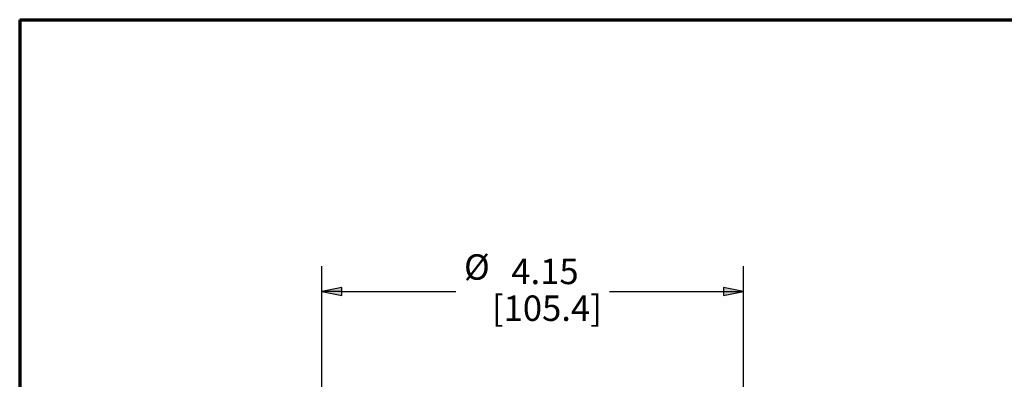
# Paper-space layout 'Layout1' of a CAD drawing. Units: inches. Extents: x 0 to 16.4, y 0 to 10.4.
# Drawn here: x 0 to 4.8, y 8.6 to 10.4 of the extents above; entities that cross this region are included whole.
import ezdxf

# ---------------------------------------------------------------- set-up
doc = ezdxf.new("R2010")
doc.units = ezdxf.units.IN
doc.header["$MEASUREMENT"] = 0
doc.layers.add('Border (ANSI)', color=7, linetype='Continuous', lineweight=70)
doc.layers.add('Dimension (ANSI)', color=7, linetype='Continuous', lineweight=25)
doc.layers.add('Viewport1ForCustomObjects_0', color=7, linetype='Continuous')
doc.styles.get("Standard").update_dxf_attribs({"font": 'tahoma.ttf'})

# ---------------------------------------------------------------- blocks, each defined once
blk = doc.blocks.new('CustomObjectsInViewport1_0')
at = {"layer": 'Border (ANSI)'}
for q in [(16.6775, 10.6775), (0.3225, 0.3225)]:
    blk.add_line((0.3225, 10.6775), q, dxfattribs=at)
at = {"layer": 'Dimension (ANSI)'}
for p, q in [((1.8086, 7.7161), (1.8086, 9.4654)), ((3.8836, 7.7161), (3.8836, 9.4654)), ((1.907, 9.36), (1.8086, 9.3404)), ((1.907, 9.3207), (1.907, 9.36)), ((3.7852, 9.36), (3.7852, 9.3207)), ((3.8836, 9.3404), (3.7852, 9.36)), ((1.8086, 9.3404), (1.907, 9.3207)), ((1.907, 9.3404), (1.8086, 9.3404)), ((1.907, 9.3404), (2.4681, 9.3404)), ((3.2241, 9.3404), (3.7852, 9.3404)), ((3.7852, 9.3207), (3.8836, 9.3404)), ((3.7852, 9.3404), (3.8836, 9.3404))]:
    blk.add_line(p, q, dxfattribs=at)
at = {"layer": 'Dimension (ANSI)', "linetype": 'Continuous'}
for points in [[(1.907, 9.36), (1.907, 9.3404), (1.8086, 9.3404)], [(3.7852, 9.36), (3.8836, 9.3404), (3.7852, 9.3404)], [(1.8086, 9.3404), (1.907, 9.3404), (1.907, 9.3207)], [(3.7852, 9.3404), (3.8836, 9.3404), (3.7852, 9.3207)]]:
    blk.add_solid(points, dxfattribs=at)
at = {"layer": 'Dimension (ANSI)', "char_height": 0.125, "attachment_point": 1}
for s, insert in [('\\fCalibri Light|b0|i0;\\W1.;Ø', (2.5086, 9.5235)), ('\\fCalibri Light|b0|i0;\\W1.;4.15', (2.7412, 9.5018)), ('\\fCalibri Light|b0|i0;\\W1.;[105.4]', (2.6457, 9.3209))]:
    blk.add_mtext(s, dxfattribs=dict(at, insert=insert))

psp = doc.layouts.get("Layout1")

# ---------------------------------------------------------------- block references
at = {"layer": 'Viewport1ForCustomObjects_0'}
psp.add_blockref('CustomObjectsInViewport1_0', (-0.3225, -0.3225), dxfattribs=at)

doc.saveas('drawing.dxf')
